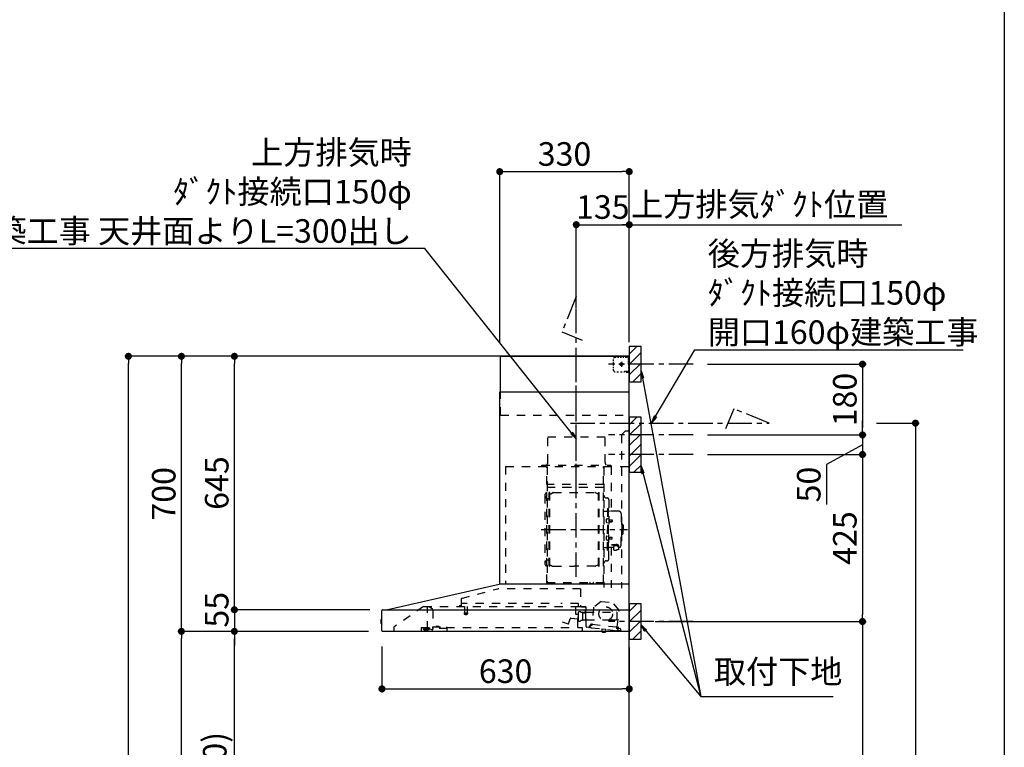
# Model space of a CAD drawing. Extents: x 84007 to 110129, y -21830 to -13430.
# Drawn here: x 107621 to 110129, y -18545 to -16693 of the extents above; entities that cross this region are included whole.
import ezdxf

# ---------------------------------------------------------------- set-up
doc = ezdxf.new("R2010")
doc.units = 0
doc.header["$LTSCALE"] = 50
doc.header["$MEASUREMENT"] = 0
doc.linetypes.add('CENTER', pattern=[2, 1.25, -0.25, 0.25, -0.25])
doc.linetypes.add('STYLE_03', pattern=[0.416641, 0.208282, -0.208359])
doc.layers.get('0').update_dxf_attribs({"linetype": 'CONTINUOUS'})
for name, color, linetype in [('111-壁仕上', 3, 'CONTINUOUS'), ('150-機器', 8, 'CONTINUOUS'), ('160-文字', 254, 'CONTINUOUS'), ('166-寸法B', 11, 'CONTINUOUS'), ('180-補助', 161, 'CONTINUOUS'), ('190-図面外枠', 5, 'CONTINUOUS')]:
    doc.layers.add(name, color=color, linetype=linetype)
doc.styles.add('KH001', font='txt')
doc.dimstyles.new('KH1xx030', dxfattribs={"dimscale": 30, "dimtxt": 2, "dimasz": 0.6, "dimexe": 0.3, "dimexo": 1.2, "dimgap": 0.5, "dimtad": 3, "dimdec": 1, "dimdsep": 46, "dimlunit": 6, "dimtxsty": 'KH001', "dimblk": 'DOT', "dimcen": 1, "dimdle": 1, "dimclrd": 256, "dimclre": 256, "dimclrt": 256, "dimadec": 0, "dimazin": 0, "dimtfac": 1, "dimtdec": 1, "dimtix": 1, "dimtmove": 2, "dimatfit": 3, "dimldrblk": 'CLOSEDBLANK', "dimfxl": 1, "dimtolj": 1, "dimtzin": 0, "dimlwd": -1, "dimlwe": -1, "dimarcsym": 0})

# ---------------------------------------------------------------- blocks, each defined once
blk = doc.blocks.new('_Dot')
at = {"color": 0, "linetype": 'ByBlock', "lineweight": -2}
blk.add_line((-0.5, 0), (-1, 0), dxfattribs=at)
at = {"color": 0, "linetype": 'ByBlock', "const_width": 0.5}
blk.add_lwpolyline([(-0.25, 0, 1), (0.25, 0, 1)], format="xyb", close=True, dxfattribs=at)
blk = doc.blocks.new('*D242')
at = {"layer": '166-寸法B', "transparency": 16777216}
for p, q in [((109039.1, -17426.1), (109039.1, -17205.8)), ((109057.1, -17214.8), (109156.1, -17214.8)), ((109174.1, -17508.8), (109174.1, -17205.8))]:
    blk.add_line(p, q, dxfattribs=at)
at = {"layer": '166-寸法B', "transparency": 16777216, "xscale": 18, "yscale": 18, "zscale": 18, "rotation": 180}
blk.add_blockref('_Dot', (109039.1, -17214.8), dxfattribs=at)
at = {"layer": '166-寸法B', "transparency": 16777216, "xscale": 18, "yscale": 18, "zscale": 18}
blk.add_blockref('_Dot', (109174.1, -17214.8), dxfattribs=at)
at = {"layer": '166-寸法B', "transparency": 16777216, "insert": (109106.6, -17169.8), "char_height": 60, "attachment_point": 5, "style": 'KH001'}
blk.add_mtext('\\A1;135', dxfattribs=at)
blk = doc.blocks.new('_ClosedBlank')
at = {"color": 0, "linetype": 'ByBlock', "lineweight": -2}
for p, q in [((-1, 0.17), (0, 0)), ((-1, 0.17), (-1, -0.17)), ((0, 0), (-1, -0.17))]:
    blk.add_line(p, q, dxfattribs=at)
blk = doc.blocks.new('*D243')
at = {"layer": '166-寸法B', "transparency": 16777216}
for p, q in [((109144.1, -17214.8), (109868.2, -17214.8)), ((109174.1, -17508.8), (109174.1, -17205.8))]:
    blk.add_line(p, q, dxfattribs=at)
at = {"layer": '166-寸法B', "transparency": 16777216, "insert": (109506.1, -17163.1), "char_height": 60, "attachment_point": 5, "style": 'KH001'}
blk.add_mtext('\\A1;上方排気ﾀﾞｸﾄ位置', dxfattribs=at)
blk = doc.blocks.new('_None')
blk = doc.blocks.new('*D244')
at = {"layer": '166-寸法B', "transparency": 16777216}
for p, q in [((109373, -17799.8), (109777.1, -17799.8)), ((109768.1, -17817.8), (109768.1, -18206.8)), ((109240.1, -18224.8), (109777.1, -18224.8))]:
    blk.add_line(p, q, dxfattribs=at)
at = {"layer": '166-寸法B', "transparency": 16777216, "xscale": 18, "yscale": 18, "zscale": 18}
for p, rotation in [((109768.1, -17799.8), 90), ((109768.1, -18224.8), 270)]:
    blk.add_blockref('_Dot', p, dxfattribs=dict(at, rotation=rotation))
at = {"layer": '166-寸法B', "transparency": 16777216, "insert": (109723.1, -18012.3), "char_height": 60, "attachment_point": 5, "rotation": 90, "style": 'KH001'}
blk.add_mtext('\\A1;425', dxfattribs=at)
blk = doc.blocks.new('*D245')
at = {"layer": '166-寸法B', "transparency": 16777216}
for p, q in [((109240.1, -18224.8), (109777.1, -18224.8)), ((109768.1, -18242.8), (109768.1, -19931.8)), ((109225.1, -19949.8), (109777.1, -19949.8))]:
    blk.add_line(p, q, dxfattribs=at)
at = {"layer": '166-寸法B', "transparency": 16777216, "xscale": 18, "yscale": 18, "zscale": 18}
for p, rotation in [((109768.1, -18224.8), 90), ((109768.1, -19949.8), 270)]:
    blk.add_blockref('_Dot', p, dxfattribs=dict(at, rotation=rotation))
at = {"layer": '166-寸法B', "transparency": 16777216, "insert": (109719.3, -19087.3), "char_height": 60, "attachment_point": 5, "rotation": 90, "style": 'KH001'}
blk.add_mtext('\\A1;1,725', dxfattribs=at)
blk = doc.blocks.new('*D246')
at = {"layer": '166-寸法B', "transparency": 16777216}
for p, q in [((108544.1, -18288.2), (108544.1, -18405.2)), ((109174.1, -18290.8), (109174.1, -18405.2)), ((108562.1, -18396.2), (109156.1, -18396.2))]:
    blk.add_line(p, q, dxfattribs=at)
at = {"layer": '166-寸法B', "transparency": 16777216, "xscale": 18, "yscale": 18, "zscale": 18, "rotation": 180}
blk.add_blockref('_Dot', (108544.1, -18396.2), dxfattribs=at)
at = {"layer": '166-寸法B', "transparency": 16777216, "xscale": 18, "yscale": 18, "zscale": 18}
blk.add_blockref('_Dot', (109174.1, -18396.2), dxfattribs=at)
at = {"layer": '166-寸法B', "transparency": 16777216, "insert": (108859.1, -18351.2), "char_height": 60, "attachment_point": 5, "style": 'KH001'}
blk.add_mtext('\\A1;630', dxfattribs=at)
blk = doc.blocks.new('*D255')
at = {"layer": '166-寸法B', "transparency": 16777216}
for p, q in [((108844.1, -17513.8), (108844.1, -17070.8)), ((109174.1, -17513.8), (109174.1, -17070.8)), ((108862.1, -17079.8), (109156.1, -17079.8))]:
    blk.add_line(p, q, dxfattribs=at)
at = {"layer": '166-寸法B', "transparency": 16777216, "xscale": 18, "yscale": 18, "zscale": 18, "rotation": 180}
blk.add_blockref('_Dot', (108844.1, -17079.8), dxfattribs=at)
at = {"layer": '166-寸法B', "transparency": 16777216, "xscale": 18, "yscale": 18, "zscale": 18}
blk.add_blockref('_Dot', (109174.1, -17079.8), dxfattribs=at)
at = {"layer": '166-寸法B', "transparency": 16777216, "insert": (109009.1, -17034.8), "char_height": 60, "attachment_point": 5, "style": 'KH001'}
blk.add_mtext('\\A1;330', dxfattribs=at)
blk = doc.blocks.new('*D257')
at = {"layer": '166-寸法B', "transparency": 16777216}
for p, q in [((108509.5, -18249.8), (108159.3, -18249.8)), ((108168.3, -19071.8), (108168.3, -18267.8)), ((108488.1, -19089.8), (108159.3, -19089.8))]:
    blk.add_line(p, q, dxfattribs=at)
at = {"layer": '166-寸法B', "transparency": 16777216, "xscale": 18, "yscale": 18, "zscale": 18}
for p, rotation in [((108168.3, -18249.8), 90), ((108168.3, -19089.8), 270)]:
    blk.add_blockref('_Dot', p, dxfattribs=dict(at, rotation=rotation))
at = {"layer": '166-寸法B', "transparency": 16777216, "insert": (108118.3, -18669.8), "char_height": 60, "attachment_point": 5, "rotation": 90, "style": 'KH001'}
blk.add_mtext('\\A1;840(790)', dxfattribs=at)
blk = doc.blocks.new('*D258')
at = {"layer": '166-寸法B', "transparency": 16777216}
for p, q in [((108472.6, -17549.8), (108024.3, -17549.8)), ((108033.3, -18231.8), (108033.3, -17567.8)), ((108337.6, -18249.8), (108024.3, -18249.8))]:
    blk.add_line(p, q, dxfattribs=at)
at = {"layer": '166-寸法B', "transparency": 16777216, "xscale": 18, "yscale": 18, "zscale": 18}
for p, rotation in [((108033.3, -17549.8), 90), ((108033.3, -18249.8), 270)]:
    blk.add_blockref('_Dot', p, dxfattribs=dict(at, rotation=rotation))
at = {"layer": '166-寸法B', "transparency": 16777216, "insert": (107988.3, -17899.8), "char_height": 60, "attachment_point": 5, "rotation": 90, "style": 'KH001'}
blk.add_mtext('\\A1;700', dxfattribs=at)
blk = doc.blocks.new('*D259')
at = {"layer": '166-寸法B', "transparency": 16777216}
for p, q in [((108472.6, -17549.8), (107889.3, -17549.8)), ((107898.3, -19931.8), (107898.3, -17567.8)), ((108488.6, -19949.8), (107889.3, -19949.8))]:
    blk.add_line(p, q, dxfattribs=at)
at = {"layer": '166-寸法B', "transparency": 16777216, "xscale": 18, "yscale": 18, "zscale": 18}
for p, rotation in [((107898.3, -17549.8), 90), ((107898.3, -19949.8), 270)]:
    blk.add_blockref('_Dot', p, dxfattribs=dict(at, rotation=rotation))
at = {"layer": '166-寸法B', "transparency": 16777216, "insert": (107849.5, -18749.8), "char_height": 60, "attachment_point": 5, "rotation": 90, "style": 'KH001'}
blk.add_mtext('\\A1;2,400', dxfattribs=at)
blk = doc.blocks.new('*D260')
at = {"layer": '166-寸法B', "transparency": 16777216}
for p, q in [((108509.5, -18249.8), (108024.3, -18249.8)), ((108033.3, -19931.8), (108033.3, -18267.8)), ((108488.6, -19949.8), (108024.3, -19949.8))]:
    blk.add_line(p, q, dxfattribs=at)
at = {"layer": '166-寸法B', "transparency": 16777216, "xscale": 18, "yscale": 18, "zscale": 18}
for p, rotation in [((108033.3, -18249.8), 90), ((108033.3, -19949.8), 270)]:
    blk.add_blockref('_Dot', p, dxfattribs=dict(at, rotation=rotation))
at = {"layer": '166-寸法B', "transparency": 16777216, "insert": (107984.5, -19099.8), "char_height": 60, "attachment_point": 5, "rotation": 90, "style": 'KH001'}
blk.add_mtext('\\A1;1,700', dxfattribs=at)
blk = doc.blocks.new('*D261')
at = {"layer": '166-寸法B', "transparency": 16777216}
for p, q in [((108472.6, -17549.8), (108159.3, -17549.8)), ((108168.3, -18176.8), (108168.3, -17567.8)), ((108509.9, -18194.8), (108159.3, -18194.8))]:
    blk.add_line(p, q, dxfattribs=at)
at = {"layer": '166-寸法B', "transparency": 16777216, "xscale": 18, "yscale": 18, "zscale": 18}
for p, rotation in [((108168.3, -17549.8), 90), ((108168.3, -18194.8), 270)]:
    blk.add_blockref('_Dot', p, dxfattribs=dict(at, rotation=rotation))
at = {"layer": '166-寸法B', "transparency": 16777216, "insert": (108123.3, -17872.3), "char_height": 60, "attachment_point": 5, "rotation": 90, "style": 'KH001'}
blk.add_mtext('\\A1;645', dxfattribs=at)
blk = doc.blocks.new('*D262')
at = {"layer": '166-寸法B', "transparency": 16777216}
for p, q in [((108168.3, -18176.8), (108168.3, -18158.8)), ((108513, -18194.8), (108159.3, -18194.8)), ((108168.3, -18194.8), (108168.3, -18249.8)), ((108509.5, -18249.8), (108159.3, -18249.8)), ((108168.3, -18267.8), (108168.3, -18285.8))]:
    blk.add_line(p, q, dxfattribs=at)
at = {"layer": '166-寸法B', "transparency": 16777216, "xscale": 18, "yscale": 18, "zscale": 18}
for p, rotation in [((108168.3, -18194.8), 270), ((108168.3, -18249.8), 90)]:
    blk.add_blockref('_Dot', p, dxfattribs=dict(at, rotation=rotation))
at = {"layer": '166-寸法B', "transparency": 16777216, "insert": (108123.3, -18194.8), "char_height": 60, "attachment_point": 5, "rotation": 90, "style": 'KH001'}
blk.add_mtext('\\A1;55', dxfattribs=at)
blk = doc.blocks.new('*D270')
at = {"layer": '166-寸法B', "transparency": 16777216}
for p, q in [((109804.1, -17719.8), (109912.1, -17719.8)), ((109903.1, -17737.8), (109903.1, -19931.8)), ((109210.1, -19949.8), (109912.1, -19949.8))]:
    blk.add_line(p, q, dxfattribs=at)
at = {"layer": '166-寸法B', "transparency": 16777216, "xscale": 18, "yscale": 18, "zscale": 18}
for p, rotation in [((109903.1, -17719.8), 90), ((109903.1, -19949.8), 270)]:
    blk.add_blockref('_Dot', p, dxfattribs=dict(at, rotation=rotation))
at = {"layer": '166-寸法B', "transparency": 16777216, "insert": (109854.3, -18834.8), "char_height": 60, "attachment_point": 5, "rotation": 90, "style": 'KH001'}
blk.add_mtext('\\A1;2,230～2275', dxfattribs=at)
blk = doc.blocks.new('*D272')
at = {"layer": '166-寸法B', "linetype": 'ByBlock', "transparency": 16777216}
for p, q in [((109373, -17569.8), (109777.1, -17569.8)), ((109768.1, -17587.8), (109768.1, -17731.8)), ((109373, -17749.8), (109777.1, -17749.8))]:
    blk.add_line(p, q, dxfattribs=at)
at = {"layer": '166-寸法B', "transparency": 16777216, "xscale": 18, "yscale": 18, "zscale": 18}
for p, rotation in [((109768.1, -17569.8), 90), ((109768.1, -17749.8), 270)]:
    blk.add_blockref('_Dot', p, dxfattribs=dict(at, rotation=rotation))
at = {"layer": '166-寸法B', "transparency": 16777216, "insert": (109723.1, -17659.8), "char_height": 60, "attachment_point": 5, "rotation": 90, "style": 'KH001'}
blk.add_mtext('\\A1;180', dxfattribs=at)
blk = doc.blocks.new('*D273')
at = {"layer": '166-寸法B', "linetype": 'ByBlock', "transparency": 16777216}
for p, q in [((109768.1, -17731.8), (109768.1, -17713.8)), ((109373, -17749.8), (109777.1, -17749.8)), ((109768.1, -17749.8), (109768.1, -17799.8)), ((109768.1, -17749.8), (109768.1, -17799.8)), ((109768.1, -17774.8), (109676.2, -17825.4)), ((109373, -17799.8), (109777.1, -17799.8)), ((109676.2, -17825.4), (109676.2, -17926.9)), ((109768.1, -17817.8), (109768.1, -17835.8))]:
    blk.add_line(p, q, dxfattribs=at)
at = {"layer": '166-寸法B', "transparency": 16777216, "xscale": 18, "yscale": 18, "zscale": 18}
for p, rotation in [((109768.1, -17749.8), 270), ((109768.1, -17799.8), 90)]:
    blk.add_blockref('_Dot', p, dxfattribs=dict(at, rotation=rotation))
at = {"layer": '166-寸法B', "transparency": 16777216, "insert": (109631.2, -17876.2), "char_height": 60, "attachment_point": 5, "rotation": 90, "style": 'KH001'}
blk.add_mtext('\\A1;50', dxfattribs=at)

msp = doc.modelspace()

# ---------------------------------------------------------------- hatches: boundary and pattern name
at = {"layer": '180-補助'}
h = msp.add_hatch(dxfattribs=at)
h.set_pattern_fill('ANSI31', color=256, scale=150, style=0)
h.set_pattern_definition([(45, (-345566.446, -17712.064), (-13.25825215, 13.25825215), [])])
h.paths.add_polyline_path([(109174.09, -17614.82), (109204.09, -17614.82), (109204.09, -17524.82), (109174.09, -17524.82)])
h = msp.add_hatch(dxfattribs=at)
h.set_pattern_fill('ANSI31', color=256, scale=150, style=0)
h.set_pattern_definition([(45, (-345566.446, -17892.064), (-13.25825215, 13.25825215), [])])
h.paths.add_polyline_path([(109174.09, -17844.82), (109204.09, -17844.82), (109204.09, -17704.82), (109174.09, -17704.82)])
h = msp.add_hatch(dxfattribs=at)
h.set_pattern_fill('ANSI31', color=256, scale=150, style=0)
h.set_pattern_definition([(45, (-345566.446, -18367.064), (-13.25825215, 13.25825215), [])])
h.paths.add_polyline_path([(109174.09, -18269.82), (109204.09, -18269.82), (109204.09, -18179.82), (109174.09, -18179.82)])

# ---------------------------------------------------------------- linework, layer by layer
at = {"layer": '111-壁仕上', "ltscale": 2}
msp.add_lwpolyline([(108298.56, -19949.82), (109174.09, -19949.82), (109174.09, -17549.82), (108298.56, -17549.82)], dxfattribs=at)
at = {"layer": '150-機器', "color": 6, "linetype": 'Continuous'}
for p, q in [((108846.09, -17549.82), (109174.09, -17549.82)), ((108846.09, -17639.82), (108846.09, -17549.82)), ((109174.09, -18129.82), (109174.09, -17549.82)), ((108844.09, -18129.82), (108844.09, -17639.82)), ((108844.09, -17639.82), (109174.09, -17639.82)), ((108559.21, -18194.5), (108842.98, -18129.84)), ((109174.09, -18129.82), (108843.16, -18129.82)), ((109174.09, -18249.82), (109174.09, -18130.62)), ((108544.09, -18248.12), (108544.09, -18196.52)), ((108545.86, -18194.82), (109174.09, -18194.82)), ((108559.21, -18194.5), (108559.03, -18194.54)), ((108541.59, -18220.32), (108541.59, -18229.33)), ((108544.09, -18219.31), (108542.58, -18219.32)), ((108542.58, -18219.32), (108542.58, -18230.33)), ((108542.58, -18230.33), (108544.09, -18230.34)), ((109174.09, -18249.82), (108545.79, -18249.82))]:
    msp.add_line(p, q, dxfattribs=at)
at = {"layer": '150-機器', "color": 161, "linetype": 'CENTER'}
for p, q in [((109039.09, -18111.21), (109039.09, -17545.77)), ((108949.89, -17990.22), (109169.98, -17990.22))]:
    msp.add_line(p, q, dxfattribs=at)
at = {"layer": '150-機器', "color": 161, "linetype": 'STYLE_03', "ltscale": 2}
for p, q in [((109137.31, -17551.82), (109140.64, -17551.82)), ((109143.96, -17551.82), (109147.29, -17551.82)), ((109150.62, -17551.82), (109153.95, -17551.82)), ((109157.28, -17551.82), (109160.6, -17551.82)), ((109163.93, -17551.82), (109167.26, -17551.82)), ((109166.09, -17551.02), (109166.09, -17549.82)), ((109166.09, -17551.02), (109167.45, -17551.02)), ((109168.81, -17551.02), (109170.17, -17551.02)), ((109171.53, -17551.02), (109172.89, -17551.02)), ((109172.09, -17555.68), (109172.09, -17553.32)), ((109172.89, -17558.38), (109172.89, -17554.7)), ((109134.31, -17561.02), (109134.31, -17557.92)), ((109134.31, -17567.22), (109134.31, -17564.12)), ((109134.31, -17573.42), (109134.31, -17570.32)), ((109134.31, -17579.62), (109134.31, -17576.52)), ((109159.87, -17569.82), (109147.47, -17569.82)), ((109152.04, -17570.32), (109152.04, -17569.32)), ((109153.09, -17569.32), (109152.04, -17569.32)), ((109152.04, -17570.32), (109153.09, -17570.32)), ((109153.09, -17569.32), (109153.59, -17568.82)), ((109153.59, -17570.82), (109153.09, -17570.32)), ((109153.59, -17567.77), (109154.59, -17567.77)), ((109153.59, -17568.82), (109153.59, -17567.77)), ((109153.59, -17571.87), (109153.59, -17570.82)), ((109154.59, -17571.87), (109153.59, -17571.87)), ((109154.09, -17564.13), (109154.09, -17576.49)), ((109154.59, -17567.77), (109154.59, -17568.82)), ((109154.59, -17568.82), (109155.09, -17569.32)), ((109155.09, -17570.32), (109154.59, -17570.82)), ((109154.59, -17570.82), (109154.59, -17571.87)), ((109156.14, -17569.32), (109155.09, -17569.32)), ((109156.14, -17570.32), (109155.09, -17570.32)), ((109156.14, -17569.32), (109156.14, -17570.32)), ((109172.09, -17560.39), (109172.09, -17558.04)), ((109172.09, -17565.11), (109172.09, -17562.75)), ((109172.09, -17569.82), (109172.09, -17567.47)), ((109172.89, -17565.74), (109172.89, -17562.06)), ((109172.89, -17573.1), (109172.89, -17569.42)), ((109172.89, -17580.46), (109172.89, -17576.78)), ((109134.31, -17585.82), (109134.31, -17582.72)), ((109142.67, -17589.62), (109147.02, -17589.62)), ((109151.38, -17589.62), (109155.74, -17589.62)), ((109162.09, -17587.82), (109164.21, -17587.82)), ((109166.09, -17589.82), (109166.09, -17588.62)), ((109166.09, -17588.62), (109167.41, -17588.62)), ((109166.09, -17589.82), (109172.69, -17589.82)), ((109166.33, -17587.82), (109168.45, -17587.82)), ((109168.73, -17588.62), (109170.05, -17588.62)), ((109170.57, -17587.82), (109172.69, -17587.82)), ((109171.37, -17588.62), (109172.69, -17588.62)), ((109172.69, -17587.82), (109174.09, -17587.82)), ((109172.69, -17588.62), (109172.89, -17588.62)), ((109172.69, -17589.82), (109172.89, -17589.82)), ((109172.89, -17587.82), (109172.89, -17584.14)), ((109172.89, -17588.62), (109172.89, -17587.82)), ((108846.09, -17699.82), (108846.09, -17639.82)), ((108846.09, -17699.82), (109174.09, -17699.82)), ((108966.49, -17754.82), (109112.49, -17754.82)), ((108966.49, -17819.82), (108966.49, -17754.82)), ((109112.49, -17819.82), (109112.49, -17754.82)), ((109164.09, -17739.82), (109154.09, -17749.82)), ((109154.09, -17749.82), (109154.09, -18139.82)), ((109164.09, -17739.82), (109174.09, -17739.82)), ((108859.09, -17829.82), (108859.09, -18129.82)), ((108859.09, -17829.82), (109174.09, -17829.82)), ((108951.09, -17826.82), (109127.09, -17826.82)), ((108951.09, -17829.82), (108951.09, -17826.82)), ((108964.09, -18125.67), (108964.09, -17830.82)), ((108964.69, -17830.22), (108964.69, -18125.67)), ((109108.29, -18125.72), (109108.29, -17830.22)), ((109127.09, -17826.82), (109127.09, -17829.82)), ((109128.29, -17830.22), (109128.29, -17944.22)), ((109109.09, -17832.28), (109109.09, -18138.22)), ((108965.29, -17868.26), (108964.69, -17868.26)), ((108965.29, -17868.26), (108965.29, -17883.26)), ((109107.69, -17876.26), (108965.29, -17876.26)), ((108959.09, -17903.72), (108959.09, -18076.72)), ((108964.69, -17882.77), (109108.29, -17882.77)), ((109107.69, -17883.26), (108965.29, -17883.26)), ((108969.64, -18083.82), (108969.64, -17896.62)), ((108971.24, -17896.22), (108970.04, -17896.22)), ((108971.64, -18083.82), (108971.64, -17896.62)), ((108971.64, -17899.42), (108974.44, -17899.42)), ((108974.44, -17899.42), (108978.85, -17896.87)), ((108980.35, -17896.47), (109086.92, -17896.47)), ((109092.84, -17899.42), (109088.42, -17896.87)), ((109095.64, -17899.42), (109092.84, -17899.42)), ((109095.64, -18083.82), (109095.64, -17896.62)), ((109096.04, -17896.22), (109097.24, -17896.22)), ((109097.64, -18083.82), (109097.64, -17896.62)), ((108967.09, -17911.72), (108969.64, -17911.72)), ((109115.69, -17910.22), (109117.54, -17910.22)), ((109122.14, -17914.82), (109122.14, -17990.22)), ((109109.69, -17944.22), (109116.34, -17944.22)), ((109118.34, -17937.22), (109118.34, -17990.22)), ((109118.34, -17937.22), (109119.94, -17937.22)), ((109121.54, -17937.22), (109119.94, -17937.22)), ((109119.94, -17937.22), (109119.94, -17990.22)), ((109147.44, -17944.22), (109123.54, -17944.22)), ((109153.44, -17950.22), (109153.44, -17990.22)), ((109116.9, -17963.83), (109118.34, -17963.62)), ((109116.9, -17972.62), (109118.34, -17972.82)), ((109118.34, -17962.22), (109119.94, -17962.22)), ((109122.62, -17965.39), (109122.92, -17965.39)), ((109122.62, -17971.05), (109122.92, -17971.05)), ((109122.92, -17965.39), (109122.92, -17971.05)), ((109122.92, -17965.72), (109129.94, -17965.72)), ((109122.92, -17966.12), (109130.34, -17966.12)), ((109122.92, -17970.32), (109130.34, -17970.32)), ((109122.92, -17970.72), (109129.94, -17970.72)), ((109129.94, -17965.72), (109129.94, -17970.72)), ((109129.94, -17965.72), (109130.34, -17966.12)), ((109129.94, -17970.72), (109130.34, -17970.32)), ((109130.34, -17966.12), (109130.34, -17970.32)), ((109154.44, -17973.22), (109153.44, -17973.22)), ((109155.44, -17974.22), (109155.44, -17990.22)), ((109156.94, -17978.22), (109155.44, -17978.22)), ((109158.44, -17979.72), (109158.44, -17990.22)), ((109118.34, -18043.22), (109118.34, -17990.22)), ((109119.94, -18043.22), (109119.94, -17990.22)), ((109121.54, -18043.22), (109121.54, -17990.22)), ((109122.14, -18065.62), (109122.14, -17990.22)), ((109153.44, -18030.22), (109153.44, -17990.22)), ((109155.44, -18006.22), (109155.44, -17990.22)), ((109156.94, -18002.22), (109155.44, -18002.22)), ((109158.44, -18000.72), (109158.44, -17990.22)), ((109116.9, -18007.83), (109118.34, -18007.62)), ((109116.9, -18016.62), (109118.34, -18016.82)), ((109118.34, -18018.22), (109119.94, -18018.22)), ((109122.62, -18009.39), (109122.92, -18009.39)), ((109122.62, -18015.05), (109122.92, -18015.05)), ((109122.92, -18015.05), (109122.92, -18009.39)), ((109122.92, -18009.72), (109129.94, -18009.72)), ((109122.92, -18010.12), (109130.34, -18010.12)), ((109122.92, -18014.32), (109130.34, -18014.32)), ((109122.92, -18014.72), (109129.94, -18014.72)), ((109128.54, -18028.85), (109139.94, -18028.85)), ((109128.54, -18029.43), (109139.94, -18029.43)), ((109129.94, -18014.72), (109129.94, -18009.72)), ((109129.94, -18009.72), (109130.34, -18010.12)), ((109129.94, -18014.72), (109130.34, -18014.32)), ((109130.34, -18014.32), (109130.34, -18010.12)), ((109136.14, -18032.74), (109136.14, -18028.85)), ((109136.14, -18031.45), (109139.94, -18031.45)), ((109137.54, -18032.34), (109137.54, -18031.45)), ((109139.94, -18032.11), (109139.94, -18031.45)), ((109154.44, -18007.22), (109153.44, -18007.22)), ((109109.69, -18036.22), (109116.34, -18036.22)), ((109118.34, -18043.22), (109119.94, -18043.22)), ((109121.54, -18043.22), (109119.94, -18043.22)), ((109133.64, -18036.22), (109123.54, -18036.22)), ((109128.29, -18036.22), (109128.29, -18139.02)), ((109133.64, -18035.26), (109133.64, -18042)), ((109142.34, -18032.34), (109142.34, -18031.74)), ((109146.24, -18035.26), (109146.24, -18041.92)), ((109147.44, -18036.22), (109146.24, -18036.22)), ((108967.09, -18068.72), (108969.79, -18068.72)), ((108971.64, -18081.02), (108974.44, -18081.02)), ((108974.44, -18081.02), (108978.85, -18083.57)), ((109092.84, -18081.02), (109088.42, -18083.57)), ((109095.64, -18081.02), (109092.84, -18081.02)), ((109115.69, -18070.22), (109117.54, -18070.22)), ((108971.24, -18084.22), (108970.04, -18084.22)), ((108980.35, -18083.98), (109033.64, -18083.98)), ((109086.92, -18083.98), (109033.64, -18083.98)), ((109096.04, -18084.22), (109097.24, -18084.22)), ((108964.09, -18125.72), (109107.69, -18125.72)), ((108964.09, -18126.32), (109107.69, -18126.32)), ((109073.69, -18128.32), (109073.69, -18126.32)), ((109073.69, -18128.32), (109082.89, -18128.32)), ((109074.29, -18128.32), (109074.29, -18126.32)), ((109082.29, -18128.32), (109082.29, -18126.32)), ((109082.89, -18128.32), (109082.89, -18126.32)), ((108746.95, -18165.77), (108839.15, -18141.42)), ((109050.28, -18141.42), (108839.16, -18141.42)), ((109050.28, -18141.42), (109050.28, -18186.82)), ((108745.69, -18167.42), (108745.69, -18184.32)), ((108746.89, -18186.12), (108746.89, -18178.62)), ((108969.9, -18178.62), (108746.89, -18178.62)), ((109044.89, -18178.62), (108999.9, -18178.62)), ((109044.89, -18186.12), (109044.89, -18178.62)), ((109102.57, -18173.49), (109083.11, -18188.65)), ((109102.57, -18173.49), (109132.13, -18176.64)), ((109147.94, -18195.58), (109132.13, -18176.64)), ((108650.33, -18186.62), (108574.09, -18238.82)), ((108650.33, -18186.62), (109044.15, -18186.62)), ((108660.09, -18244.72), (108660.09, -18186.62)), ((108660.09, -18187.62), (108660.28, -18187.62)), ((108663.93, -18187.62), (108660.28, -18187.62)), ((108672.81, -18193.73), (108664.22, -18187.71)), ((108674.09, -18196.19), (108674.09, -18243.95)), ((108744.79, -18185.22), (108740.49, -18185.22)), ((108753.64, -18202.95), (108753.64, -18205.31)), ((108753.89, -18202.62), (108761.84, -18202.62)), ((108761.83, -18205.62), (108753.91, -18205.62)), ((108754.39, -18186.62), (108754.39, -18201.62)), ((108761.39, -18186.62), (108761.39, -18201.66)), ((108762.14, -18202.95), (108762.14, -18205.31)), ((109037.59, -18206.13), (109037.59, -18186.62)), ((109044.61, -18207.29), (109038.14, -18206.72)), ((109044.04, -18186.82), (109063.69, -18186.82)), ((109044.59, -18222.15), (109044.59, -18201)), ((109050.03, -18200.23), (109045.14, -18200.23)), ((109051.07, -18201.32), (109060.59, -18201.32)), ((109063.69, -18187.82), (109052.39, -18187.82)), ((109054.68, -18203.17), (109054.66, -18203.32)), ((109054.66, -18203.32), (109054.66, -18221.32)), ((109054.75, -18203.03), (109054.68, -18203.17)), ((109054.86, -18202.92), (109054.75, -18203.03)), ((109055, -18202.85), (109054.86, -18202.92)), ((109055.16, -18202.82), (109055, -18202.85)), ((109055.15, -18202.83), (109055.14, -18202.83)), ((109055.16, -18202.82), (109055.15, -18202.83)), ((109055.16, -18202.82), (109063.34, -18202.82)), ((109062.59, -18199.32), (109062.59, -18195.32)), ((109063.84, -18202.32), (109063.84, -18193.84)), ((109063.84, -18200.82), (109143.09, -18200.82)), ((109063.84, -18223.32), (109063.84, -18203.32)), ((109064.59, -18237.7), (109064.59, -18188.72)), ((109083.11, -18188.65), (109078.42, -18232.55)), ((109143.25, -18239.48), (109147.94, -18195.58)), ((109143.59, -18215.82), (109143.59, -18201.32)), ((109003.05, -18225.24), (109018.27, -18230.78)), ((109019.04, -18230.42), (109023.69, -18217.64)), ((109025.54, -18216.46), (109043.67, -18218.05)), ((109043.29, -18239.02), (109043.29, -18209.02)), ((109044.32, -18217.5), (109045.16, -18207.94)), ((109054.16, -18221.82), (109051.07, -18221.82)), ((109054.26, -18221.82), (109054.37, -18221.8)), ((109054.37, -18221.8), (109054.47, -18221.77)), ((109054.47, -18221.77), (109054.56, -18221.74)), ((109054.56, -18221.74), (109054.68, -18221.71)), ((109054.68, -18221.71), (109054.81, -18221.69)), ((109054.81, -18221.69), (109054.88, -18221.69)), ((109062.44, -18221.69), (109054.88, -18221.69)), ((109062.44, -18221.69), (109062.49, -18221.74)), ((109062.49, -18221.74), (109062.53, -18221.8)), ((109062.53, -18221.8), (109062.57, -18221.89)), ((109062.57, -18221.89), (109062.59, -18221.99)), ((109062.59, -18221.99), (109062.59, -18222.03)), ((109062.59, -18222.32), (109062.59, -18222.03)), ((109064.59, -18223.82), (109064.09, -18223.82)), ((109064.59, -18220.82), (109126.09, -18220.82)), ((109079.38, -18233.97), (109079.61, -18231.78)), ((109079.61, -18231.78), (109141.26, -18238.37)), ((109126.59, -18221.32), (109126.59, -18222.82)), ((109127.09, -18223.32), (109127.59, -18223.32)), ((109128.09, -18222.82), (109128.09, -18221.32)), ((109128.59, -18220.82), (109138.59, -18220.82)), ((108574.09, -18238.82), (108574.09, -18249.82)), ((108644.09, -18239.62), (108644.09, -18248.42)), ((108644.09, -18239.62), (108672.49, -18239.62)), ((108654.39, -18241.92), (108650.09, -18243.52)), ((108650.09, -18244.82), (108650.09, -18243.52)), ((108650.09, -18244.82), (108663.99, -18244.82)), ((108652.09, -18246.52), (108659.49, -18246.52)), ((108654.39, -18241.92), (108663.99, -18241.92)), ((108660.09, -18243.72), (108661.29, -18243.72)), ((108665.09, -18243.72), (108661.29, -18243.72)), ((108661.29, -18244.72), (108661.29, -18243.72)), ((108663.99, -18241.52), (108663.99, -18239.62)), ((108663.99, -18241.62), (108663.99, -18244.82)), ((108671.46, -18245.85), (108665.09, -18243.72)), ((108672.49, -18238.12), (108672.49, -18242.82)), ((108672.49, -18238.12), (108708.49, -18238.12)), ((108710.49, -18242.82), (108672.49, -18242.82)), ((108681.23, -18238.12), (108681.23, -18237.12)), ((108690.19, -18237.12), (108681.23, -18237.12)), ((108690.19, -18238.12), (108690.19, -18237.12)), ((108708.49, -18238.12), (108708.49, -18242.82)), ((108708.49, -18239.62), (109054.09, -18239.62)), ((108710.49, -18249.82), (108710.49, -18242.82)), ((109054.09, -18239.62), (109054.09, -18247.82)), ((109070.7, -18239.88), (109066.11, -18239.39)), ((109077.16, -18240.57), (109070.7, -18239.88)), ((109072.9, -18238.1), (109073.11, -18236.11)), ((109074.5, -18237.27), (109074.82, -18234.28)), ((109078.2, -18232.73), (109074.52, -18232.34)), ((109074.82, -18234.28), (109078.5, -18234.68)), ((109077.16, -18240.57), (109141.79, -18247.48)), ((109103.83, -18250.46), (109103.9, -18249.82)), ((109113.64, -18251.51), (109103.83, -18250.46)), ((109104.45, -18243.99), (109103.87, -18249.46)), ((109103.93, -18249.46), (109103.87, -18249.46)), ((109103.9, -18249.82), (109103.93, -18249.46)), ((109105, -18243.54), (109104.45, -18243.99)), ((109114.4, -18245.05), (109104.45, -18243.99)), ((109107.74, -18251.83), (109107.78, -18251.83)), ((109107.78, -18251.83), (109107.81, -18251.83)), ((109107.81, -18251.83), (109107.85, -18251.84)), ((109107.85, -18251.84), (109107.89, -18251.84)), ((109107.89, -18251.84), (109107.93, -18251.84)), ((109107.93, -18251.84), (109107.96, -18251.85)), ((109107.96, -18251.85), (109108, -18251.85)), ((109108, -18251.85), (109108.04, -18251.85)), ((109108.04, -18251.85), (109108.06, -18251.67)), ((109109.25, -18251.8), (109109.23, -18251.98)), ((109109.23, -18251.98), (109109.27, -18251.99)), ((109109.27, -18251.99), (109109.31, -18251.99)), ((109109.31, -18251.99), (109109.34, -18252)), ((109109.34, -18252), (109109.38, -18252)), ((109109.38, -18252), (109109.42, -18252.01)), ((109109.42, -18252.01), (109109.46, -18252.01)), ((109109.46, -18252.01), (109109.49, -18252.01)), ((109109.49, -18252.01), (109109.53, -18252.02)), ((109113.64, -18251.51), (109113.75, -18250.51)), ((109113.81, -18250.52), (109113.75, -18250.51)), ((109113.81, -18250.52), (109113.89, -18249.82)), ((109113.89, -18249.82), (109114.4, -18245.05)), ((109114.4, -18245.05), (109113.95, -18244.5)), ((109141.26, -18238.37), (109141.03, -18240.56)), ((109141.74, -18241.44), (109149.89, -18242.31)), ((109153.23, -18248.7), (109141.79, -18247.48)), ((109147.11, -18240.1), (109143.43, -18239.7)), ((109145.42, -18241.83), (109145.1, -18244.81)), ((109151.67, -18244.51), (109151.45, -18246.5))]:
    msp.add_line(p, q, dxfattribs=at)
at = {"layer": '150-機器', "linetype": 'CENTER'}
for points in [[(109039.09, -17890.85), (109039.09, -17397.22), (109002.72, -17487.13), (109053.9, -17508.35)], [(109024.07, -17719.82), (109530.35, -17719.82), (109440.45, -17683.46), (109419.22, -17734.64)]]:
    msp.add_lwpolyline(points, dxfattribs=at)
at = {"layer": '150-機器', "color": 253, "linetype": 'Continuous'}
for points in [[(109174.09, -17614.82), (109204.09, -17614.82), (109204.09, -17524.82), (109174.09, -17524.82)], [(109174.09, -17844.82), (109204.09, -17844.82), (109204.09, -17704.82), (109174.09, -17704.82)], [(109174.09, -18269.82), (109204.09, -18269.82), (109204.09, -18179.82), (109174.09, -18179.82)]]:
    msp.add_lwpolyline(points, close=True, dxfattribs=at)
at = {"layer": '150-機器', "color": 161, "linetype": 'STYLE_03', "ltscale": 2}
for points in [[(109146.23, -18035.15, 0.0584944), (109146.96, -18034.43, 0.1618914), (109147.54, -18032.89, 0.1766626), (109146.96, -18031.34, 0.1110709), (109145.31, -18030.03, 0.0701897), (109142.85, -18029.15, 0.0545844), (109139.94, -18028.85)], [(109147.52, -18033.18, 0.1388885), (109146.96, -18031.92, 0.1110709), (109145.31, -18030.61, 0.0701897), (109142.85, -18029.73, 0.0545844), (109139.94, -18029.43)], [(109144.44, -18033.05, 0.0812841), (109144.19, -18032.69, 0.1067257), (109143.19, -18032.04, 0.0605633), (109141.7, -18031.6, 0.0453328), (109139.94, -18031.45)], [(109146.24, -18035.26, 0.1862468), (109145.76, -18034.05, 0.110078), (109144.39, -18033.03, 0.0670572), (109142.35, -18032.35, 0.0514412), (109139.94, -18032.11, 0.0499658), (109137.53, -18032.35, 0.0613555), (109135.48, -18033.03, 0.0955084), (109134.12, -18034.05, 0.1682582), (109133.64, -18035.26)]]:
    msp.add_lwpolyline(points, format="xyb", dxfattribs=at)
msp.add_lwpolyline([(109133.71, -18042.01), (109133.8, -18042.06), (109133.9, -18042.1), (109133.99, -18042.15), (109134.09, -18042.2), (109134.18, -18042.25), (109134.28, -18042.29), (109134.37, -18042.34), (109134.47, -18042.38), (109134.56, -18042.43), (109134.66, -18042.48), (109134.75, -18042.52), (109134.85, -18042.56), (109134.95, -18042.61), (109135.04, -18042.65), (109135.14, -18042.69), (109135.24, -18042.73), (109135.34, -18042.77), (109135.44, -18042.81), (109135.54, -18042.85), (109135.64, -18042.89), (109135.77, -18042.93), (109135.9, -18042.97), (109136.03, -18043.02), (109136.17, -18043.06), (109136.3, -18043.09), (109136.44, -18043.13), (109136.57, -18043.16), (109136.71, -18043.19), (109136.84, -18043.22), (109136.98, -18043.24), (109137.12, -18043.26), (109137.26, -18043.28), (109137.39, -18043.3), (109137.53, -18043.31), (109137.67, -18043.32), (109137.81, -18043.33), (109137.94, -18043.33), (109138.08, -18043.33), (109138.22, -18043.33), (109138.36, -18043.32), (109138.51, -18043.31), (109138.66, -18043.3), (109138.81, -18043.28), (109138.96, -18043.25), (109139.1, -18043.23), (109139.25, -18043.2), (109139.4, -18043.16), (109139.55, -18043.12), (109139.69, -18043.08), (109139.84, -18043.04), (109139.98, -18042.99), (109140.13, -18042.94), (109140.27, -18042.89), (109140.41, -18042.83), (109140.55, -18042.77), (109140.7, -18042.71), (109140.84, -18042.65), (109140.98, -18042.58), (109141.11, -18042.52), (109141.25, -18042.45), (109141.34, -18042.4), (109141.43, -18042.36), (109141.51, -18042.31), (109141.6, -18042.26), (109141.69, -18042.22), (109141.77, -18042.17), (109141.86, -18042.12), (109141.95, -18042.08), (109142.03, -18042.04), (109142.12, -18041.99), (109142.21, -18041.95), (109142.29, -18041.91), (109142.38, -18041.87), (109142.47, -18041.83), (109142.56, -18041.8), (109142.65, -18041.76), (109142.74, -18041.73), (109142.83, -18041.71), (109142.92, -18041.68), (109143.01, -18041.66), (109143.12, -18041.63), (109143.24, -18041.61), (109143.35, -18041.6), (109143.47, -18041.59), (109143.59, -18041.58), (109143.71, -18041.58), (109143.82, -18041.58), (109143.94, -18041.58), (109144.06, -18041.59), (109144.18, -18041.6), (109144.3, -18041.62), (109144.42, -18041.63), (109144.54, -18041.65), (109144.66, -18041.67), (109144.78, -18041.69), (109144.9, -18041.72), (109145.02, -18041.75), (109145.14, -18041.77), (109145.26, -18041.8), (109145.38, -18041.83), (109145.4, -18041.84), (109145.42, -18041.84), (109145.44, -18041.85), (109145.46, -18041.86), (109145.49, -18041.86), (109145.51, -18041.87), (109145.53, -18041.87), (109145.55, -18041.88), (109145.57, -18041.88), (109145.6, -18041.89), (109145.62, -18041.89), (109145.64, -18041.9), (109145.66, -18041.9), (109145.68, -18041.9), (109145.7, -18041.91), (109145.73, -18041.91), (109145.75, -18041.91), (109145.77, -18041.92), (109145.79, -18041.92), (109145.82, -18041.92), (109145.82, -18041.92), (109145.83, -18041.92), (109145.84, -18041.92), (109145.85, -18041.92), (109145.86, -18041.92), (109145.87, -18041.92), (109145.88, -18041.92), (109145.89, -18041.92), (109145.89, -18041.92), (109145.9, -18041.92), (109145.91, -18041.92), (109145.92, -18041.92), (109145.93, -18041.92), (109145.94, -18041.92), (109145.95, -18041.92), (109145.96, -18041.92), (109145.96, -18041.92), (109145.97, -18041.92), (109145.98, -18041.92), (109145.99, -18041.92)], dxfattribs=at)
for centre, radius in [((109154.09, -17569.82), 3.5), ((109114.14, -18205.04), 17.5)]:
    msp.add_circle(centre, radius, dxfattribs=at)
for centre, radius, start, end in [((109137.31, -17554.82), 3, 90, 180), ((109170.59, -17553.32), 1.5, 0, 90), ((109138.31, -17585.62), 4, 180, 270), ((109160.1, -17587.62), 2, 270, 354.28941), ((109172.89, -17588.62), 1.2, 270, 0), ((108956.49, -17819.82), 10, 315.573, 0), ((109122.49, -17819.82), 10, 180, 224.427), ((108967.09, -17903.72), 8, 124.0558, 270), ((108961.49, -17895.44), 2, 304.0558, 0), ((108965.29, -17882.66), 0.6, 180, 270), ((108970.04, -17896.62), 0.4, 90, 180), ((108971.24, -17896.62), 0.4, 0, 90), ((108980.35, -17899.47), 3, 90, 120), ((109086.92, -17899.47), 3, 60, 90), ((109096.04, -17896.62), 0.4, 90, 180), ((109097.24, -17896.62), 0.4, 0, 90), ((109115.69, -17904.22), 6, 180, 270), ((109117.54, -17914.82), 4.6, 0, 90), ((109116.34, -17942.22), 2, 270, 0), ((109123.54, -17942.22), 2, 180, 270), ((109147.44, -17950.22), 6, 0, 90), ((109127.04, -17968.22), 12, 164.5, 195.5), ((109117.04, -17965.42), 1.6, 95, 164.5), ((109117.04, -17971.02), 1.6, 195.5, 265), ((109122.62, -17964.91), 0.48, 180, 270), ((109122.62, -17971.53), 0.48, 90, 180), ((109154.44, -17974.22), 1, 0, 90), ((109156.94, -17979.72), 1.5, 0, 90), ((109154.44, -18006.22), 1, 270, 0), ((109156.94, -18000.72), 1.5, 270, 0), ((109127.04, -18012.22), 12, 164.5, 195.5), ((109117.04, -18009.42), 1.6, 95, 164.5), ((109117.04, -18015.02), 1.6, 195.5, 265), ((109122.62, -18008.91), 0.48, 180, 270), ((109122.62, -18015.53), 0.48, 90, 180), ((109147.44, -18030.22), 6, 270, 0), ((109116.34, -18038.22), 2, 0, 90), ((109123.54, -18038.22), 2, 90, 180), ((108967.09, -18076.72), 8, 90, 235.9442), ((109115.69, -18076.22), 6, 90, 180), ((109117.54, -18065.62), 4.6, 270, 0), ((108961.49, -18085.01), 2, 0, 55.9442), ((108970.04, -18083.82), 0.4, 180, 270), ((108971.24, -18083.82), 0.4, 270, 0), ((108980.35, -18080.98), 3, 240, 270), ((109086.92, -18080.98), 3, 270, 300), ((109096.04, -18083.82), 0.4, 180, 270), ((109097.24, -18083.82), 0.4, 270, 0), ((108843.16, -18130.62), 0.8, 90, 102.83559), ((108964.09, -18125.72), 0.6, 180, 270), ((109073.69, -18126.32), 0.6, 0, 90), ((109082.89, -18126.32), 0.6, 90, 180), ((109107.69, -18125.72), 0.6, 270, 0), ((109173.29, -18130.62), 0.8, 0, 90), ((108747.39, -18167.42), 1.7, 104.7936, 180), ((108663.93, -18188.12), 0.5, 55.00798, 90), ((108671.09, -18196.19), 3, 0, 55.00798), ((108744.79, -18184.32), 0.9, 270, 0), ((108747.39, -18186.12), 0.5, 180, 270), ((108754.14, -18202.95), 0.5, 120, 180), ((108754.14, -18205.31), 0.5, 180, 245.46652), ((108753.39, -18201.66), 1, 300, 360), ((108757.89, -18197.09), 9.53, 245.46652, 294.53348), ((108762.39, -18201.66), 1, 180, 240), ((108761.64, -18205.31), 0.5, 294.53348, 360), ((108761.64, -18202.95), 0.5, 0, 60), ((109038.19, -18206.13), 0.6, 180, 265), ((109044.39, -18186.12), 0.5, 270, 0), ((109045.09, -18201), 0.5, 140.28486, 180), ((109047.59, -18203.07), 3.75, 130.64833, 140.28486), ((109047.59, -18203.07), 3.75, 39.71514, 49.35167), ((109050.09, -18201), 0.5, 9.98231, 39.71514), ((109051.07, -18200.82), 0.5, 189.97956, 270.00288), ((109060.59, -18199.32), 2, 270, 0), ((109064.09, -18195.32), 1.5, 90, 180), ((109063.34, -18202.32), 0.5, 270, 0), ((109063.34, -18203.32), 0.5, 0, 90), ((109063.69, -18188.72), 0.9, 0, 90), ((109142.09, -18201.32), 0.5, 90, 180), ((109143.09, -18201.32), 0.5, 0, 90), ((109018.48, -18230.21), 0.6, 250, 340), ((109025.38, -18218.26), 1.8, 85, 160), ((109043.72, -18217.45), 0.6, 265, 355), ((109045.09, -18222.15), 0.5, 180, 219.71514), ((109044.56, -18207.89), 0.6, 355, 85), ((109047.59, -18220.07), 3.75, 219.71514, 320.28486), ((109050.09, -18222.15), 0.5, 320.28486, 350.01769), ((109051.07, -18222.32), 0.5, 90.00159, 170.01866), ((109054.16, -18221.32), 0.5, 270, 0), ((109064.09, -18222.32), 1.5, 180, 270), ((109064.34, -18223.32), 0.5, 180, 270), ((109126.09, -18221.32), 0.5, 0, 90), ((109127.09, -18222.82), 0.5, 180, 270), ((109127.59, -18222.82), 0.5, 270, 0), ((109128.59, -18221.32), 0.5, 90, 180), ((109138.59, -18215.82), 5, 270, 0), ((108645.29, -18248.42), 1.2, 180, 270), ((108659.49, -18244.72), 1.8, 270, 0), ((108672.09, -18243.95), 2, 251.56505, 0), ((109043.89, -18239.02), 0.6, 180, 270), ((109052.29, -18247.82), 1.8, 270, 0), ((109066.29, -18237.7), 1.7, 180, 263.9), ((109070.91, -18237.89), 2, 263.9, 353.9), ((109075.1, -18236.33), 2, 83.9, 173.9), ((109077.48, -18237.59), 3, 173.9, 263.9), ((109078.22, -18232.53), 0.2, 263.9, 353.9), ((109078.58, -18233.88), 0.8, 263.9, 353.9), ((109110.01, -18239.05), 12.98, 241.5427, 259.92264), ((109110.01, -18239.05), 12.77, 261.20634, 266.59366), ((109110.01, -18239.05), 12.98, 267.87736, 286.2573), ((109141.82, -18240.64), 0.8, 173.9, 263.9), ((109142.11, -18244.49), 3, 263.9, 353.9), ((109143.45, -18239.5), 0.2, 173.9, 263.9), ((109149.68, -18244.3), 2, 353.9, 83.9), ((109153.44, -18246.71), 2, 173.9, 263.9)]:
    msp.add_arc(centre, radius, start, end, dxfattribs=at)
at = {"layer": '150-機器', "color": 6, "linetype": 'Continuous'}
for centre, radius, start, end in [((108545.79, -18196.52), 1.7, 90, 180), ((108559.39, -18196.1), 1.6, 102.83559, 127.08127), ((108542.59, -18220.32), 1, 90.27283, 180), ((108542.59, -18229.33), 1, 180, 269.72717), ((108545.79, -18248.12), 1.7, 180, 270)]:
    msp.add_arc(centre, radius, start, end, dxfattribs=at)
at = {"layer": '180-補助', "linetype": 'CENTER'}
for p, q in [((109337.04, -17569.82), (109121.3, -17569.82)), ((109337.04, -17749.82), (109121.3, -17749.82)), ((109337.04, -17799.82), (109121.3, -17799.82)), ((109337.04, -18224.82), (109121.3, -18224.82))]:
    msp.add_line(p, q, dxfattribs=at)
at = {"layer": '190-図面外枠'}
msp.add_line((110129.31, -13430.4), (110129.31, -21829.6), dxfattribs=at)

# ---------------------------------------------------------------- texts
at = {"layer": '160-文字', "char_height": 60, "style": 'KH001'}
for s, insert, attachment_point in [('\\A1;上方排気時\\Pﾀﾞｸﾄ接続口150φ\\P開口160φ建築工事 天井面よりL=300出し', (108620.13, -17260.77), 9), ('\\A1;\\P後方排気時\\Pﾀﾞｸﾄ接続口150φ\\P開口160φ建築工事', (109373.94, -17518.23), 7), ('取付下地', (109389.5, -18400.93), 7)]:
    msp.add_mtext(s, dxfattribs=dict(at, insert=insert, attachment_point=attachment_point))

# ---------------------------------------------------------------- dimensions: what is measured, and where the dimension line sits
at = {"layer": '166-寸法B'}
for base, p1, p2, picture, middle in [((109174.09, -17079.82), (108844.09, -17549.82), (109174.09, -17549.82), '*D255', (109009.09, -17034.82)), ((109174.09, -17214.82), (109039.09, -17462.12), (109174.09, -17544.82), '*D242', (109106.59, -17169.82)), ((109174.09, -18396.18), (108544.09, -18252.25), (109174.09, -18254.82), '*D246', (108859.09, -18351.18))]:
    dim = msp.add_linear_dim(base=base, p1=p1, p2=p2, dimstyle='KH1xx030', dxfattribs=at)
    dim.commit()
    dim.dimension.update_dxf_attribs({"geometry": picture, "text_midpoint": middle})
dim = msp.add_linear_dim(base=(109838.2, -17214.82), p1=(109174.09, -17544.82), p2=(109838.2, -17381.06), angle=180, text='上方排気ﾀﾞｸﾄ位置', dimstyle='KH1xx030', override={"dimblk1": 'None', "dimblk2": 'None', "dimsah": 1, "dimse2": 1}, dxfattribs=at)
dim.commit()
dim.dimension.update_dxf_attribs({"geometry": '*D243', "text_midpoint": (109506.14, -17163.12)})
for base, p1, p2, picture, middle in [((107898.32, -17549.82), (108524.61, -19949.82), (108508.61, -17549.82), '*D259', (107849.51, -18749.82)), ((108168.32, -17549.82), (108545.86, -18194.82), (108508.61, -17549.82), '*D261', (108123.32, -17872.32)), ((109768.08, -18224.82), (109337.04, -17799.82), (109204.09, -18224.82), '*D244', (109723.08, -18012.32)), ((108033.32, -18249.8), (108524.61, -19949.82), (108545.5, -18249.8), '*D260', (107984.51, -19099.81))]:
    dim = msp.add_linear_dim(base=base, p1=p1, p2=p2, angle=90, dimstyle='KH1xx030', dxfattribs=at)
    dim.commit()
    dim.dimension.update_dxf_attribs({"geometry": picture, "text_midpoint": middle})
for base, p1, p2, override, picture, middle in [((108033.32, -17549.82), (108373.61, -18249.82), (108508.61, -17549.82), {"dimpost": ''}, '*D258', (107988.32, -17899.82)), ((109768.08, -17749.82), (109337.04, -17569.82), (109337.04, -17749.82), {"dimfxl": 0.5, "dimarcsym": 1}, '*D272', (109723.08, -17659.82)), ((109903.08, -19949.82), (109768.08, -17719.82), (109174.09, -19949.82), {"dimpost": '～2275'}, '*D270', (109854.28, -18834.82)), ((109768.08, -19949.82), (109204.09, -18224.82), (109189.09, -19949.82), {"dimpost": ''}, '*D245', (109719.28, -19087.32)), ((108168.32, -18249.8), (108524.09, -19089.82), (108545.5, -18249.8), {"dimpost": '(790)'}, '*D257', (108118.29, -18669.81))]:
    dim = msp.add_linear_dim(base=base, p1=p1, p2=p2, angle=90, dimstyle='KH1xx030', override=override, dxfattribs=at)
    dim.commit()
    dim.dimension.update_dxf_attribs({"geometry": picture, "text_midpoint": middle})
for base, p1, p2, override, picture, middle in [((109768.08, -17799.82), (109337.04, -17749.82), (109337.04, -17799.82), {"dimtmove": 1, "dimfxl": 0.5, "dimarcsym": 1}, '*D273', (109676.15, -17840.38)), ((108168.32, -18249.8), (108548.99, -18194.82), (108545.5, -18249.8), {"dimtmove": 1}, '*D262', (108168.32, -18194.82))]:
    dim = msp.add_linear_dim(base=base, p1=p1, p2=p2, angle=90, dimstyle='KH1xx030', override=override, dxfattribs=at)
    dim.commit()
    dim.dimension.update_dxf_attribs({"geometry": picture, "text_midpoint": middle, "dimtype": 128})

# ---------------------------------------------------------------- leaders
at = {"layer": '160-文字', "annotation_type": 0, "has_hookline": 1}
for points, hookline_direction, text_width in [([(109039.09, -17759.48), (108653.13, -17275.77), (108635.13, -17275.77)], 1, 1425.99), ([(109231.85, -17718.58), (109340.94, -17533.23), (109358.94, -17533.23)], 0, 650.86), ([(109204.09, -18233.68), (109356.5, -18415.93), (109374.5, -18415.93)], 0, 303.96)]:
    msp.add_leader(points, dimstyle='KH1xx030', override={"dimgap": 0.5, "dimtad": 1}, dxfattribs=dict(at, hookline_direction=hookline_direction, text_width=text_width))
at = {"layer": '160-文字'}
for points in [[(109204.09, -17587.14), (109356.5, -18415.93)], [(109204.09, -17829.59), (109356.5, -18415.93)]]:
    msp.add_leader(points, dimstyle='KH1xx030', override={"dimgap": 0.5, "dimtad": 1}, dxfattribs=at)

doc.saveas('drawing.dxf')
